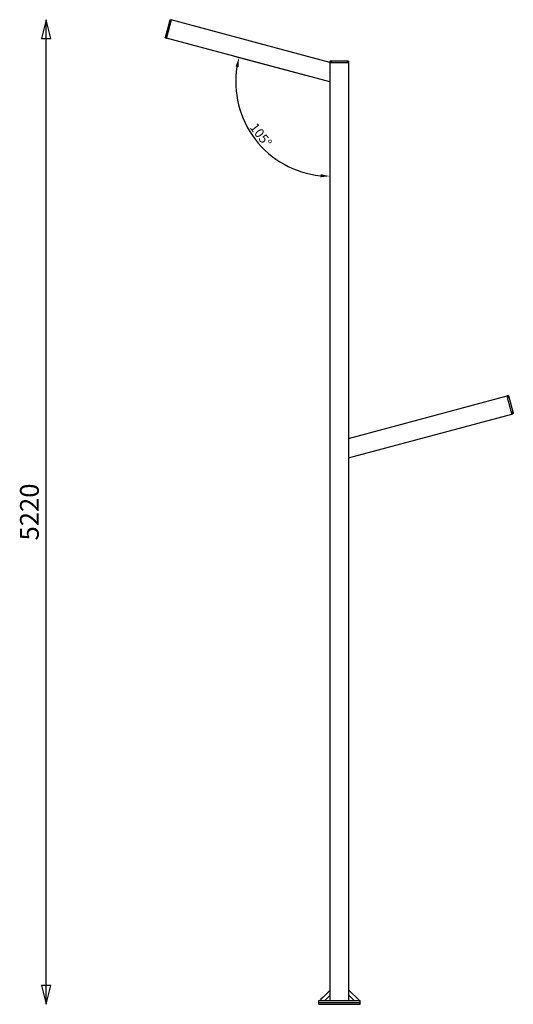
# Model space of a CAD drawing. Units: millimetres. Extents: x -11038 to 14331, y -42873 to -28192.
# Drawn here: x -920 to 1708, y -38365 to -33128 of the extents above; entities that cross this region are included whole.
import ezdxf

# ---------------------------------------------------------------- set-up
doc = ezdxf.new("R2010")
doc.units = ezdxf.units.MM
doc.layers.add('5', color=18, linetype='Continuous')
doc.layers.add('Default', color=18, linetype='Continuous')
doc.styles.add('Default', font='arial.ttf')
doc.dimstyles.new('Default', dxfattribs={"dimtxt": 1, "dimasz": 1, "dimexe": 0.5, "dimexo": 0.5, "dimgap": 0.25, "dimtad": 1, "dimtoh": 1, "dimzin": 1, "dimdsep": 46, "dimtxsty": 'Default', "dimcen": 0.5, "dimazin": 1, "dimtfac": 1, "dimtdec": 4, "dimtix": 1, "dimtofl": 0, "dimtmove": 1, "dimatfit": 3, "dimfxl": 0, "dimtolj": 1, "dimtzin": 1, "dimarcsym": 0})

# ---------------------------------------------------------------- blocks, each defined once
blk = doc.blocks.new('*D2')
at = {"layer": 'Default', "color": 0, "lineweight": -2}
for p, q in [((610.8, -33426.7), (223.2, -33322.8)), ((731.3, -33610.2), (731.3, -33985))]:
    blk.add_line(p, q, dxfattribs=at)
blk.add_arc((731.3, -33459), 501.1, 170.7198, 264.2802, dxfattribs=at)
at = {"layer": 'Default', "color": 0}
for points in [[(228.7, -33376.4), (245, -33379.9), (247.4, -33329.3)], [(681.8, -33949.2), (681, -33965.9), (731.3, -33960)]]:
    blk.add_solid(points, dxfattribs=at)
at = {"layer": 'Defpoints', "color": 0}
for p in [(731.3, -33210.4), (635, -33433.1), (1022.6, -33537), (731.3, -33585.2), (260.5, -33630.3)]:
    blk.add_point(p, dxfattribs=at)
at = {"layer": 'Default', "color": 0, "insert": (364, -33740.8), "char_height": 50, "attachment_point": 5, "rotation": 307.5, "style": 'Default'}
blk.add_mtext('\\A1;105°', dxfattribs=at)

msp = doc.modelspace()

# ---------------------------------------------------------------- linework, layer by layer
at = {"layer": '5', "color": 0}
for p, q in [((834.369, -38318.253), (831.349, -38315.233)), ((861.546, -38345.43), (834.369, -38318.253))]:
    msp.add_line(p, q, dxfattribs=at)
for points in [[(831.349, -38288.197), (888.582, -38345.43)], [(677.443, -38345.43), (731.349, -38291.58)], [(693.46, -38329.43), (684.098, -38338.782)], [(704.493, -38345.43), (731.349, -38318.602)], [(710.981, -38338.949), (704.493, -38345.43)], [(853.703, -38337.588), (861.546, -38345.43)], [(872.582, -38329.43), (881.375, -38338.224)]]:
    msp.add_lwpolyline(points, dxfattribs=at)
at = {"layer": '5', "color": 0, "lineweight": -3}
for points, degree in [([(-122.638, -33137.516), (-132.845, -33175.611), (-143.053, -33213.705)], 2), ([(-137.929, -33225.495), (-125.118, -33177.681), (-112.306, -33129.868)], 2), ([(-121.164, -33135.841), (-119.871, -33136.173), (-118.576, -33136.506), (-117.28, -33136.839)], 3), ([(-118.987, -33127.687), (-117.687, -33128.011), (-116.388, -33128.335), (-115.088, -33128.659)], 3), ([(-117.097, -33136.157), (-117.822, -33135.963), (-118.546, -33135.769)], 2), ([(-117.798, -33138.77), (-116.508, -33133.956), (-115.218, -33129.142)], 2), ([(-117.379, -33131.414), (-116.655, -33131.608), (-115.93, -33131.802)], 2), ([(-115.088, -33128.659), (-113.633, -33129.022), (-112.177, -33129.385)], 2), ([(-145.509, -33222.88), (-145.505, -33222.861), (-145.501, -33222.842), (-145.496, -33222.823)], 3), ([(-144.805, -33224.043), (-143.518, -33224.412), (-142.23, -33224.781), (-140.943, -33225.151)], 3), ([(-138.751, -33216.971), (-140.04, -33216.611), (-141.327, -33216.252), (-142.614, -33215.893)], 3), ([(-140.658, -33224.085), (-141.623, -33223.826), (-142.589, -33223.568)], 2), ([(-141.166, -33218.255), (-140.2, -33218.514), (-139.234, -33218.773)], 2), ([(-140.943, -33225.151), (-139.501, -33225.564), (-138.059, -33225.978)], 2), ([(-140.814, -33224.668), (-139.524, -33219.853), (-138.234, -33215.039)], 2), ([(731.356, -33354.997), (731.352, -33411.606), (731.349, -33468.214)], 2), ([(731.349, -33355.43), (781.349, -33355.43), (831.349, -33355.43)], 2), ([(731.349, -33355.43), (731.349, -35850.43), (731.349, -38345.43)], 2), ([(731.471, -33348.412), (731.448, -33349.752), (731.424, -33351.091), (731.401, -33352.43)], 3), ([(731.547, -33352.43), (731.521, -33353.93), (731.495, -33355.43)], 2), ([(731.901, -33352.43), (736.885, -33352.43), (741.869, -33352.43)], 2), ([(732.412, -33347.432), (732.432, -33347.431), (732.451, -33347.43), (732.471, -33347.43)], 3), ([(732.504, -33352.43), (732.504, -33351.43), (732.504, -33350.43)], 2), ([(738.004, -33350.43), (738.004, -33351.43), (738.004, -33352.43)], 2), ([(739.869, -33352.43), (739.883, -33351.092), (739.897, -33349.755), (739.91, -33348.42)], 3), ([(820.787, -33347.43), (781.349, -33347.43), (741.91, -33347.43)], 2), ([(820.828, -33352.43), (825.812, -33352.43), (830.796, -33352.43)], 2), ([(822.787, -33348.42), (822.8, -33349.755), (822.814, -33351.092), (822.828, -33352.43)], 3), ([(823.533, -33352.43), (823.533, -33351.68), (823.533, -33350.93)], 2), ([(829.033, -33350.93), (829.033, -33351.68), (829.033, -33352.43)], 2), ([(831.15, -33352.43), (831.176, -33353.93), (831.202, -33355.43)], 2), ([(831.226, -33348.412), (831.25, -33349.752), (831.273, -33351.091), (831.296, -33352.43)], 3), ([(831.349, -33355.43), (831.349, -35850.43), (831.349, -38345.43)], 2), ([(728.353, -33406.578), (728.353, -33406.391), (728.353, -33406.204)], 2), ([(834.345, -33406.578), (834.345, -33406.391), (834.345, -33406.204)], 2), ([(731.349, -33458.624), (731.321, -33458.731), (731.292, -33458.839)], 2), ([(831.348, -33458.624), (831.377, -33458.731), (831.405, -33458.839)], 2), ([(1677.785, -35128.659), (1676.33, -35129.022), (1674.874, -35129.385)], 2), ([(1700.627, -35225.495), (1687.815, -35177.681), (1675.004, -35129.868)], 2), ([(1681.684, -35127.687), (1680.385, -35128.011), (1679.085, -35128.335), (1677.785, -35128.659)], 3), ([(1680.495, -35138.77), (1679.205, -35133.956), (1677.915, -35129.142)], 2), ([(1680.077, -35131.414), (1679.352, -35131.608), (1678.628, -35131.802)], 2), ([(1679.795, -35136.157), (1680.519, -35135.963), (1681.244, -35135.769)], 2), ([(1683.861, -35135.841), (1682.568, -35136.173), (1681.273, -35136.506), (1679.977, -35136.839)], 3), ([(1685.335, -35137.516), (1695.543, -35175.611), (1705.75, -35213.705)], 2), ([(1703.64, -35225.151), (1702.198, -35225.564), (1700.756, -35225.978)], 2), ([(1703.511, -35224.668), (1702.221, -35219.853), (1700.931, -35215.039)], 2), ([(1701.449, -35216.971), (1702.737, -35216.611), (1704.025, -35216.252), (1705.311, -35215.893)], 3), ([(1703.863, -35218.255), (1702.897, -35218.514), (1701.931, -35218.773)], 2), ([(1703.355, -35224.085), (1704.321, -35223.826), (1705.287, -35223.568)], 2), ([(1707.503, -35224.043), (1706.215, -35224.412), (1704.928, -35224.781), (1703.64, -35225.151)], 3), ([(1708.206, -35222.88), (1708.203, -35222.861), (1708.198, -35222.842), (1708.193, -35222.823)], 3), ([(672.358, -38365.43), (672.358, -38360.43), (672.358, -38355.43)], 2), ([(672.539, -38355.43), (672.539, -38350.43), (672.539, -38345.43)], 2), ([(675.358, -38355.43), (782.358, -38355.43), (889.358, -38355.43)], 2), ([(675.358, -38365.43), (782.358, -38365.43), (889.358, -38365.43)], 2), ([(675.539, -38345.43), (782.539, -38345.43), (889.539, -38345.43)], 2), ([(889.358, -38355.43), (889.449, -38355.43), (889.539, -38355.43)], 2), ([(892.358, -38365.43), (892.358, -38360.43), (892.358, -38355.43)], 2), ([(892.539, -38355.43), (892.539, -38350.43), (892.539, -38345.43)], 2)]:
    msp.add_open_spline(points, degree=degree, dxfattribs=at)
for points, degree, knots in [([(-122.379, -33136.55), (-122.379, -33136.55), (-122.379, -33136.551), (-122.38, -33136.552), (-122.382, -33136.562), (-122.389, -33136.589), (-122.398, -33136.622), (-122.421, -33136.708), (-122.455, -33136.833), (-122.474, -33136.904), (-122.515, -33137.059), (-122.563, -33137.235), (-122.587, -33137.327), (-122.612, -33137.422), (-122.638, -33137.516)], 5, [-1.58132523, -1.58132523, -1.58132523, -1.58132523, -1.58132523, -1.58132523, -1.46855089, -1.46855089, -1.46855089, -0.97928978, -0.97928978, -0.97928978, -0.49037858, -0.49037858, -0.49037858, 0, 0, 0, 0, 0, 0]), ([(-122.379, -33136.55), (-122.375, -33136.536), (-122.366, -33136.508), (-122.356, -33136.474), (-122.349, -33136.455), (-122.333, -33136.418), (-122.325, -33136.399), (-122.289, -33136.322), (-122.255, -33136.266), (-122.137, -33136.106), (-122.035, -33136.014), (-121.917, -33135.946), (-121.69, -33135.813), (-121.419, -33135.775), (-121.164, -33135.841)], 3, [0.00016194, 0.00016194, 0.00016194, 0.00016194, 0.04540215, 0.04540215, 0.10733739, 0.10733739, 0.17058859, 0.17058859, 0.36762827, 0.36762827, 0.78361624, 0.78361624, 0.78361624, 1.58404837, 1.58404837, 1.58404837, 1.58404837]), ([(-120.195, -33128.399), (-120.195, -33128.398), (-120.198, -33128.41), (-120.204, -33128.433), (-120.222, -33128.5), (-120.251, -33128.607), (-120.268, -33128.67), (-120.306, -33128.812), (-120.351, -33128.98), (-120.374, -33129.069), (-120.424, -33129.253), (-120.474, -33129.441), (-120.499, -33129.536), (-120.524, -33129.628), (-120.548, -33129.716)], 5, [-1.95675355, -1.95675355, -1.95675355, -1.95675355, -1.95675355, -1.95675355, -1.46839194, -1.46839194, -1.46839194, -0.97947608, -0.97947608, -0.97947608, -0.49061589, -0.49061589, -0.49061589, 0, 0, 0, 0, 0, 0]), ([(-144.805, -33224.043), (-145.054, -33223.972), (-145.273, -33223.799), (-145.518, -33223.366), (-145.557, -33223.115), (-145.509, -33222.88)], 3, [-1.59170139, -1.59170139, -1.59170139, -1.59170139, -0.7958507, -0.7958507, -0.06042567, -0.06042567, -0.06042567, -0.06042567]), ([(-145.143, -33221.506), (-145.154, -33221.549), (-145.166, -33221.594), (-145.179, -33221.639), (-145.203, -33221.731), (-145.228, -33221.825), (-145.241, -33221.872), (-145.279, -33222.013), (-145.316, -33222.151), (-145.339, -33222.239), (-145.384, -33222.407), (-145.422, -33222.549), (-145.439, -33222.612), (-145.468, -33222.721), (-145.486, -33222.788), (-145.493, -33222.811), (-145.496, -33222.823), (-145.496, -33222.823)], 5, [-1.95423031, -1.95423031, -1.95423031, -1.95423031, -1.95423031, -1.95423031, -1.71087706, -1.71087706, -1.71087706, -1.46665613, -1.46665613, -1.46665613, -0.97821948, -0.97821948, -0.97821948, -0.48994979, -0.48994979, -0.48994979, 0, 0, 0, 0, 0, 0]), ([(-142.614, -33215.893), (-142.867, -33215.823), (-143.083, -33215.655), (-143.214, -33215.426), (-143.281, -33215.308), (-143.324, -33215.177), (-143.346, -33214.979), (-143.347, -33214.914), (-143.341, -33214.83), (-143.338, -33214.809), (-143.333, -33214.769), (-143.329, -33214.749), (-143.322, -33214.714), (-143.315, -33214.686), (-143.311, -33214.671)], 3, [0.00007093, 0.00007093, 0.00007093, 0.00007093, 0.80050476, 0.80050476, 0.80050476, 1.21649421, 1.21649421, 1.41353791, 1.41353791, 1.47679077, 1.47679077, 1.53872776, 1.53872776, 1.58392244, 1.58392244, 1.58392244, 1.58392244]), ([(-143.053, -33213.705), (-143.077, -33213.798), (-143.102, -33213.889), (-143.126, -33213.979), (-143.173, -33214.154), (-143.214, -33214.309), (-143.233, -33214.38), (-143.267, -33214.506), (-143.291, -33214.595), (-143.3, -33214.629), (-143.308, -33214.658), (-143.311, -33214.669), (-143.311, -33214.67), (-143.311, -33214.671), (-143.311, -33214.671)], 5, [-1.94764104, -1.94764104, -1.94764104, -1.94764104, -1.94764104, -1.94764104, -1.46888315, -1.46888315, -1.46888315, -0.97973343, -0.97973343, -0.97973343, -0.49068462, -0.49068462, -0.49068462, -0.36632707, -0.36632707, -0.36632707, -0.36632707, -0.36632707, -0.36632707]), ([(731.471, -33348.412), (731.476, -33348.154), (731.585, -33347.898), (731.941, -33347.549), (732.173, -33347.446), (732.412, -33347.432)], 3, [-1.59170139, -1.59170139, -1.59170139, -1.59170139, -0.7958507, -0.7958507, -0.06042567, -0.06042567, -0.06042567, -0.06042567]), ([(733.835, -33347.43), (733.789, -33347.43), (733.743, -33347.43), (733.696, -33347.43), (733.601, -33347.43), (733.504, -33347.43), (733.455, -33347.43), (733.31, -33347.43), (733.167, -33347.43), (733.075, -33347.43), (732.901, -33347.43), (732.754, -33347.43), (732.689, -33347.43), (732.576, -33347.43), (732.507, -33347.43), (732.483, -33347.43), (732.471, -33347.43), (732.471, -33347.43)], 5, [-1.95423031, -1.95423031, -1.95423031, -1.95423031, -1.95423031, -1.95423031, -1.71087706, -1.71087706, -1.71087706, -1.46665613, -1.46665613, -1.46665613, -0.97821948, -0.97821948, -0.97821948, -0.48994979, -0.48994979, -0.48994979, 0, 0, 0, 0, 0, 0]), ([(739.91, -33348.42), (739.913, -33348.157), (740.019, -33347.905), (740.207, -33347.719), (740.303, -33347.624), (740.418, -33347.549), (740.604, -33347.476), (740.666, -33347.458), (740.75, -33347.443), (740.77, -33347.44), (740.811, -33347.435), (740.831, -33347.433), (740.866, -33347.431), (740.895, -33347.43), (740.91, -33347.43)], 3, [0.00007093, 0.00007093, 0.00007093, 0.00007093, 0.80050476, 0.80050476, 0.80050476, 1.21649421, 1.21649421, 1.41353791, 1.41353791, 1.47679077, 1.47679077, 1.53872776, 1.53872776, 1.58392244, 1.58392244, 1.58392244, 1.58392244]), ([(741.91, -33347.43), (741.815, -33347.43), (741.72, -33347.43), (741.627, -33347.43), (741.445, -33347.43), (741.286, -33347.43), (741.212, -33347.43), (741.081, -33347.43), (740.989, -33347.43), (740.954, -33347.43), (740.924, -33347.43), (740.913, -33347.43), (740.911, -33347.43), (740.91, -33347.43), (740.91, -33347.43)], 5, [-1.94764104, -1.94764104, -1.94764104, -1.94764104, -1.94764104, -1.94764104, -1.46888315, -1.46888315, -1.46888315, -0.97973343, -0.97973343, -0.97973343, -0.49068462, -0.49068462, -0.49068462, -0.36632707, -0.36632707, -0.36632707, -0.36632707, -0.36632707, -0.36632707]), ([(821.787, -33347.43), (821.787, -33347.43), (821.786, -33347.43), (821.785, -33347.43), (821.775, -33347.43), (821.747, -33347.43), (821.713, -33347.43), (821.624, -33347.43), (821.494, -33347.43), (821.421, -33347.43), (821.261, -33347.43), (821.078, -33347.43), (820.982, -33347.43), (820.885, -33347.43), (820.787, -33347.43)], 5, [-1.58132523, -1.58132523, -1.58132523, -1.58132523, -1.58132523, -1.58132523, -1.46855089, -1.46855089, -1.46855089, -0.97928978, -0.97928978, -0.97928978, -0.49037858, -0.49037858, -0.49037858, 0, 0, 0, 0, 0, 0]), ([(821.787, -33347.43), (821.802, -33347.43), (821.831, -33347.431), (821.866, -33347.433), (821.886, -33347.435), (821.927, -33347.44), (821.947, -33347.443), (822.031, -33347.458), (822.093, -33347.476), (822.279, -33347.549), (822.394, -33347.624), (822.49, -33347.719), (822.678, -33347.905), (822.784, -33348.157), (822.787, -33348.42)], 3, [0.00016194, 0.00016194, 0.00016194, 0.00016194, 0.04540215, 0.04540215, 0.10733739, 0.10733739, 0.17058859, 0.17058859, 0.36762827, 0.36762827, 0.78361624, 0.78361624, 0.78361624, 1.58404837, 1.58404837, 1.58404837, 1.58404837]), ([(830.226, -33347.43), (830.226, -33347.43), (830.215, -33347.43), (830.191, -33347.43), (830.122, -33347.43), (830.01, -33347.43), (829.945, -33347.43), (829.798, -33347.43), (829.625, -33347.43), (829.533, -33347.43), (829.342, -33347.43), (829.147, -33347.43), (829.049, -33347.43), (828.954, -33347.43), (828.863, -33347.43)], 5, [-1.95675355, -1.95675355, -1.95675355, -1.95675355, -1.95675355, -1.95675355, -1.46839194, -1.46839194, -1.46839194, -0.97947608, -0.97947608, -0.97947608, -0.49061589, -0.49061589, -0.49061589, 0, 0, 0, 0, 0, 0]), ([(1682.892, -35128.399), (1682.892, -35128.398), (1682.895, -35128.41), (1682.901, -35128.433), (1682.919, -35128.5), (1682.948, -35128.607), (1682.965, -35128.67), (1683.003, -35128.812), (1683.048, -35128.98), (1683.072, -35129.069), (1683.121, -35129.253), (1683.172, -35129.441), (1683.197, -35129.536), (1683.221, -35129.628), (1683.245, -35129.716)], 5, [-1.95675355, -1.95675355, -1.95675355, -1.95675355, -1.95675355, -1.95675355, -1.46839194, -1.46839194, -1.46839194, -0.97947608, -0.97947608, -0.97947608, -0.49061589, -0.49061589, -0.49061589, 0, 0, 0, 0, 0, 0]), ([(1685.076, -35136.55), (1685.072, -35136.536), (1685.064, -35136.508), (1685.053, -35136.474), (1685.046, -35136.455), (1685.031, -35136.418), (1685.022, -35136.399), (1684.986, -35136.322), (1684.953, -35136.266), (1684.834, -35136.106), (1684.732, -35136.014), (1684.615, -35135.946), (1684.387, -35135.813), (1684.116, -35135.775), (1683.861, -35135.841)], 3, [0.00016194, 0.00016194, 0.00016194, 0.00016194, 0.04540215, 0.04540215, 0.10733739, 0.10733739, 0.17058859, 0.17058859, 0.36762827, 0.36762827, 0.78361624, 0.78361624, 0.78361624, 1.58404837, 1.58404837, 1.58404837, 1.58404837]), ([(1685.076, -35136.55), (1685.076, -35136.55), (1685.076, -35136.551), (1685.077, -35136.552), (1685.079, -35136.562), (1685.087, -35136.589), (1685.095, -35136.622), (1685.119, -35136.708), (1685.152, -35136.833), (1685.171, -35136.904), (1685.213, -35137.059), (1685.26, -35137.235), (1685.285, -35137.327), (1685.31, -35137.422), (1685.335, -35137.516)], 5, [-1.58132523, -1.58132523, -1.58132523, -1.58132523, -1.58132523, -1.58132523, -1.46855089, -1.46855089, -1.46855089, -0.97928978, -0.97928978, -0.97928978, -0.49037858, -0.49037858, -0.49037858, 0, 0, 0, 0, 0, 0]), ([(1705.311, -35215.893), (1705.565, -35215.823), (1705.781, -35215.655), (1705.911, -35215.426), (1705.979, -35215.308), (1706.021, -35215.177), (1706.044, -35214.979), (1706.045, -35214.914), (1706.038, -35214.83), (1706.036, -35214.809), (1706.03, -35214.769), (1706.026, -35214.749), (1706.019, -35214.714), (1706.012, -35214.686), (1706.009, -35214.671)], 3, [0.00007093, 0.00007093, 0.00007093, 0.00007093, 0.80050476, 0.80050476, 0.80050476, 1.21649421, 1.21649421, 1.41353791, 1.41353791, 1.47679077, 1.47679077, 1.53872776, 1.53872776, 1.58392244, 1.58392244, 1.58392244, 1.58392244]), ([(1705.75, -35213.705), (1705.775, -35213.798), (1705.799, -35213.889), (1705.823, -35213.979), (1705.87, -35214.154), (1705.912, -35214.309), (1705.931, -35214.38), (1705.965, -35214.506), (1705.988, -35214.595), (1705.997, -35214.629), (1706.005, -35214.658), (1706.008, -35214.669), (1706.009, -35214.67), (1706.009, -35214.671), (1706.009, -35214.671)], 5, [-1.94764104, -1.94764104, -1.94764104, -1.94764104, -1.94764104, -1.94764104, -1.46888315, -1.46888315, -1.46888315, -0.97973343, -0.97973343, -0.97973343, -0.49068462, -0.49068462, -0.49068462, -0.36632707, -0.36632707, -0.36632707, -0.36632707, -0.36632707, -0.36632707]), ([(1707.503, -35224.043), (1707.752, -35223.972), (1707.97, -35223.799), (1708.215, -35223.366), (1708.254, -35223.115), (1708.206, -35222.88)], 3, [-1.59170139, -1.59170139, -1.59170139, -1.59170139, -0.7958507, -0.7958507, -0.06042567, -0.06042567, -0.06042567, -0.06042567]), ([(1707.84, -35221.506), (1707.852, -35221.549), (1707.864, -35221.594), (1707.876, -35221.639), (1707.901, -35221.731), (1707.926, -35221.825), (1707.938, -35221.872), (1707.976, -35222.013), (1708.013, -35222.151), (1708.037, -35222.239), (1708.082, -35222.407), (1708.12, -35222.549), (1708.137, -35222.612), (1708.166, -35222.721), (1708.184, -35222.788), (1708.19, -35222.811), (1708.193, -35222.823), (1708.193, -35222.823)], 5, [-1.95423031, -1.95423031, -1.95423031, -1.95423031, -1.95423031, -1.95423031, -1.71087706, -1.71087706, -1.71087706, -1.46665613, -1.46665613, -1.46665613, -0.97821948, -0.97821948, -0.97821948, -0.48994979, -0.48994979, -0.48994979, 0, 0, 0, 0, 0, 0])]:
    msp.add_open_spline(points, degree=degree, knots=knots, dxfattribs=at)
for points, weights, degree, knots in [([(-120.548, -33129.716), (-121.248, -33132.328), (-121.868, -33134.644), (-122.217, -33135.944), (-122.379, -33136.55)], [1, 0.884345877109, 1, 0.931581333899, 0.944112896878], 2, [0, 0, 0, 5.34275913, 5.34275913, 8.50342858, 8.50342858, 8.50342858]), ([(-118.546, -33135.769), (-118.609, -33135.752), (-118.664, -33135.713), (-118.698, -33135.653), (-118.715, -33135.623), (-118.726, -33135.59), (-118.732, -33135.54), (-118.732, -33135.524), (-118.73, -33135.503), (-118.73, -33135.498), (-118.728, -33135.485), (-118.725, -33135.47), (-118.723, -33135.463)], [0.855337918462, 0.771830359758, 0.730076580406, 0.730076580406, 0.730076580406, 0.730076580406, 0.730076580406, 0.730076580406, 0.730076580406, 0.730076580406, 0.730076580406, 0.730076580406, 0.730076580406], 3, [0, 0, 0, 0, 0.201435993, 0.201435993, 0.201435993, 0.308242371, 0.308242371, 0.358797465, 0.358797465, 0.375018301, 0.375018301, 0.398551482, 0.398551482, 0.398551482, 0.398551482]), ([(-117.662, -33131.504), (-118.16, -33133.36), (-118.573, -33134.904), (-118.723, -33135.463), (-118.723, -33135.463)], [1, 0.707106781187, 1, 0.869719344192, 0.855337918462], 2, [0, 0, 0, 3.92699082, 3.92699082, 5.67373982, 5.67373982, 5.67373982]), ([(-117.429, -33130.633), (-117.427, -33130.626), (-117.422, -33130.612), (-117.417, -33130.6), (-117.415, -33130.595), (-117.406, -33130.576), (-117.398, -33130.562), (-117.368, -33130.522), (-117.342, -33130.499), (-117.312, -33130.482), (-117.253, -33130.447), (-117.186, -33130.44), (-117.123, -33130.457)], [1, 1, 1, 1, 1, 1, 1, 1, 1, 1, 1, 1.05719095842, 1.17157287525], 3, [0, 0, 0, 0, 0.023533181, 0.023533181, 0.039754017, 0.039754017, 0.090309111, 0.090309111, 0.197115489, 0.197115489, 0.197115489, 0.398551482, 0.398551482, 0.398551482, 0.398551482]), ([(-143.311, -33214.671), (-143.474, -33215.277), (-143.822, -33216.578), (-144.443, -33218.893), (-145.143, -33221.506)], [0.944110747396, 0.931587203297, 1, 0.884345877109, 1], 2, [2.18236082, 2.18236082, 2.18236082, 5.34275913, 5.34275913, 10.68551826, 10.68551826, 10.68551826]), ([(-142.589, -33223.568), (-142.652, -33223.551), (-142.707, -33223.511), (-142.741, -33223.451), (-142.758, -33223.421), (-142.769, -33223.389), (-142.775, -33223.339), (-142.775, -33223.323), (-142.774, -33223.301), (-142.773, -33223.296), (-142.771, -33223.283), (-142.768, -33223.269), (-142.766, -33223.261)], [0.890836510267, 0.803863185958, 0.760376523804, 0.760376523804, 0.760376523804, 0.760376523804, 0.760376523804, 0.760376523804, 0.760376523804, 0.760376523804, 0.760376523804, 0.760376523804, 0.760376523804], 3, [0, 0, 0, 0, 0.201435993, 0.201435993, 0.201435993, 0.308242371, 0.308242371, 0.358797465, 0.358797465, 0.375018301, 0.375018301, 0.398551482, 0.398551482, 0.398551482, 0.398551482]), ([(-141.517, -33218.598), (-141.753, -33219.479), (-142.355, -33221.727), (-142.766, -33223.261), (-142.766, -33223.261)], [1, 0.707106781187, 1, 0.779661669375, 0.890836510269], 2, [0, 0, 0, 3.92699082, 3.92699082, 6.88119578, 6.88119578, 6.88119578]), ([(732.504, -33350.43), (732.504, -33350.365), (732.528, -33350.302), (732.577, -33350.253), (732.601, -33350.229), (732.63, -33350.21), (732.677, -33350.191), (732.693, -33350.187), (732.714, -33350.183), (732.719, -33350.182), (732.731, -33350.181), (732.746, -33350.18), (732.754, -33350.18)], [0.890836510267, 0.803863185958, 0.760376523804, 0.760376523804, 0.760376523804, 0.760376523804, 0.760376523804, 0.760376523804, 0.760376523804, 0.760376523804, 0.760376523804, 0.760376523804, 0.760376523804], 3, [0, 0, 0, 0, 0.201435993, 0.201435993, 0.201435993, 0.308242371, 0.308242371, 0.358797465, 0.358797465, 0.375018301, 0.375018301, 0.398551482, 0.398551482, 0.398551482, 0.398551482]), ([(737.582, -33350.18), (736.67, -33350.18), (734.342, -33350.18), (732.754, -33350.18), (732.754, -33350.18)], [1, 0.707106781187, 1, 0.779661669375, 0.890836510269], 2, [0, 0, 0, 3.92699082, 3.92699082, 6.88119578, 6.88119578, 6.88119578]), ([(740.911, -33347.43), (740.283, -33347.43), (738.937, -33347.43), (736.539, -33347.43), (733.835, -33347.43)], [0.944118812329, 0.931565197877, 1, 0.884345877109, 1], 2, [2.18134426, 2.18134426, 2.18134426, 5.34275913, 5.34275913, 10.68551826, 10.68551826, 10.68551826]), ([(737.754, -33350.18), (737.754, -33350.18), (737.769, -33350.18), (737.774, -33350.181), (737.779, -33350.181), (737.789, -33350.182), (737.794, -33350.183), (737.815, -33350.187), (737.831, -33350.191), (737.878, -33350.21), (737.907, -33350.229), (737.931, -33350.253), (737.98, -33350.302), (738.004, -33350.365), (738.004, -33350.43)], [1, 1, 1, 1, 1, 1, 1, 1, 1, 1, 1, 1, 1, 1.05719095841, 1.17157287524], 3, [0, 0, 0, 0, 0.000746113, 0.000746113, 0.017207062, 0.017207062, 0.03402211, 0.03402211, 0.086429169, 0.086429169, 0.197148142, 0.197148142, 0.197148142, 0.398584136, 0.398584136, 0.398584136, 0.398584136]), ([(828.863, -33347.43), (826.158, -33347.43), (823.761, -33347.43), (822.414, -33347.43), (821.787, -33347.43)], [1, 0.884345877109, 1, 0.931581334092, 0.944112896807], 2, [0, 0, 0, 5.34275913, 5.34275913, 8.50342857, 8.50342857, 8.50342857]), ([(828.042, -33350.93), (825.929, -33350.93), (824.17, -33350.93), (823.533, -33350.93), (823.533, -33350.93)], [1, 0.707106781187, 1, 0.869719344193, 0.855337918462], 2, [7.85398163, 7.85398163, 7.85398163, 11.78097245, 11.78097245, 13.52772146, 13.52772146, 13.52772146]), ([(828.783, -33350.68), (828.785, -33350.68), (828.821, -33350.683), (828.845, -33350.687), (828.86, -33350.691), (828.907, -33350.71), (828.936, -33350.729), (828.96, -33350.753), (829.009, -33350.802), (829.033, -33350.865), (829.033, -33350.93)], [1, 1, 1, 1, 1, 1, 1, 1, 1, 1.05719095842, 1.17157287525], 3, [0, 0, 0, 0, 0.027545582, 0.027545582, 0.082095107, 0.082095107, 0.197340412, 0.197340412, 0.197340412, 0.398776405, 0.398776405, 0.398776405, 0.398776405]), ([(1680.126, -35130.633), (1680.124, -35130.626), (1680.119, -35130.612), (1680.115, -35130.6), (1680.113, -35130.595), (1680.104, -35130.576), (1680.095, -35130.562), (1680.065, -35130.522), (1680.039, -35130.499), (1680.01, -35130.482), (1679.95, -35130.447), (1679.883, -35130.44), (1679.82, -35130.457)], [1, 1, 1, 1, 1, 1, 1, 1, 1, 1, 1, 1.05719095842, 1.17157287525], 3, [0, 0, 0, 0, 0.023533181, 0.023533181, 0.039754017, 0.039754017, 0.090309111, 0.090309111, 0.197115489, 0.197115489, 0.197115489, 0.398551482, 0.398551482, 0.398551482, 0.398551482]), ([(1680.359, -35131.504), (1680.857, -35133.36), (1681.271, -35134.904), (1681.42, -35135.463), (1681.42, -35135.463)], [1, 0.707106781187, 1, 0.869719344192, 0.855337918462], 2, [0, 0, 0, 3.92699082, 3.92699082, 5.67373982, 5.67373982, 5.67373982]), ([(1681.244, -35135.769), (1681.307, -35135.752), (1681.361, -35135.713), (1681.395, -35135.653), (1681.412, -35135.623), (1681.423, -35135.59), (1681.429, -35135.54), (1681.429, -35135.524), (1681.428, -35135.503), (1681.427, -35135.498), (1681.425, -35135.485), (1681.422, -35135.47), (1681.42, -35135.463)], [0.855337918462, 0.771830359758, 0.730076580406, 0.730076580406, 0.730076580406, 0.730076580406, 0.730076580406, 0.730076580406, 0.730076580406, 0.730076580406, 0.730076580406, 0.730076580406, 0.730076580406], 3, [0, 0, 0, 0, 0.201435993, 0.201435993, 0.201435993, 0.308242371, 0.308242371, 0.358797465, 0.358797465, 0.375018301, 0.375018301, 0.398551482, 0.398551482, 0.398551482, 0.398551482]), ([(1683.245, -35129.716), (1683.945, -35132.328), (1684.565, -35134.644), (1684.914, -35135.944), (1685.076, -35136.55)], [1, 0.884345877109, 1, 0.931581333899, 0.944112896878], 2, [0, 0, 0, 5.34275913, 5.34275913, 8.50342858, 8.50342858, 8.50342858]), ([(1704.214, -35218.598), (1704.45, -35219.479), (1705.052, -35221.727), (1705.463, -35223.261), (1705.463, -35223.261)], [1, 0.707106781187, 1, 0.779661669375, 0.890836510269], 2, [0, 0, 0, 3.92699082, 3.92699082, 6.88119578, 6.88119578, 6.88119578]), ([(1705.287, -35223.568), (1705.35, -35223.551), (1705.404, -35223.511), (1705.439, -35223.451), (1705.456, -35223.421), (1705.466, -35223.389), (1705.472, -35223.339), (1705.473, -35223.323), (1705.471, -35223.301), (1705.47, -35223.296), (1705.468, -35223.283), (1705.465, -35223.269), (1705.463, -35223.261)], [0.890836510267, 0.803863185958, 0.760376523804, 0.760376523804, 0.760376523804, 0.760376523804, 0.760376523804, 0.760376523804, 0.760376523804, 0.760376523804, 0.760376523804, 0.760376523804, 0.760376523804], 3, [0, 0, 0, 0, 0.201435993, 0.201435993, 0.201435993, 0.308242371, 0.308242371, 0.358797465, 0.358797465, 0.375018301, 0.375018301, 0.398551482, 0.398551482, 0.398551482, 0.398551482]), ([(1706.009, -35214.671), (1706.171, -35215.277), (1706.52, -35216.578), (1707.14, -35218.893), (1707.84, -35221.506)], [0.944110747396, 0.931587203297, 1, 0.884345877109, 1], 2, [2.18236082, 2.18236082, 2.18236082, 5.34275913, 5.34275913, 10.68551826, 10.68551826, 10.68551826])]:
    msp.add_rational_spline(points, weights, degree=degree, knots=knots, dxfattribs=at)
for points, weights, degree in [([(-120.195, -33128.399), (-119.94, -33127.449), (-118.987, -33127.687)], [1, 0.713250449015, 1], 2), ([(-117.437, -33130.664), (-117.476, -33130.809), (-117.662, -33131.504)], [0.854570380936, 0.865757274711, 1], 2), ([(-117.429, -33130.633), (-117.429, -33130.633), (-117.437, -33130.664)], [0.855337918462, 0.852206227793, 0.854570380936], 2), ([(-117.123, -33130.457), (-117.123, -33130.457), (-117.379, -33131.414)], [0.855337918462, 0.837387436994, 1], 2), ([(-115.126, -33128.801), (-115.151, -33128.892), (-115.183, -33129.012), (-115.218, -33129.142)], [1, 0.949282155858, 0.949282155858, 1], 3), ([(-115.088, -33128.659), (-115.088, -33128.659), (-115.102, -33128.709), (-115.126, -33128.801)], [1, 0.949282155859, 0.949282155859, 1], 3), ([(-112.306, -33129.868), (-112.271, -33129.738), (-112.239, -33129.618), (-112.215, -33129.526)], [1, 0.949282155858, 0.949282155858, 1], 3), ([(-112.215, -33129.526), (-112.19, -33129.435), (-112.177, -33129.385), (-112.177, -33129.385)], [1, 0.949282155859, 0.949282155859, 1], 3), ([(-142.571, -33215.77), (-143.537, -33215.511), (-143.295, -33214.608)], [1, 0.707106781188, 1], 2), ([(-141.517, -33218.598), (-141.456, -33218.373), (-141.215, -33218.438)], [1, 0.707106781187, 1], 2), ([(-141.166, -33218.255), (-141.166, -33218.255), (-141.215, -33218.438)], [0.890836510268, 0.927445111811, 1], 2), ([(-140.905, -33225.009), (-140.93, -33225.101), (-140.943, -33225.151), (-140.943, -33225.151)], [1, 0.949282155857, 0.949282155857, 1], 3), ([(-140.814, -33224.668), (-140.848, -33224.797), (-140.881, -33224.917), (-140.905, -33225.009)], [1, 0.94928215586, 0.94928215586, 1], 3), ([(-138.059, -33225.978), (-138.059, -33225.978), (-138.045, -33225.928), (-138.021, -33225.836)], [1, 0.949282155859, 0.949282155859, 1], 3), ([(-138.021, -33225.836), (-137.996, -33225.744), (-137.964, -33225.625), (-137.929, -33225.495)], [1, 0.949282155858, 0.949282155858, 1], 3), ([(731.547, -33352.43), (731.448, -33352.43), (731.401, -33352.43), (731.401, -33352.43)], [0.852377277146, 0.888287389627, 0.937494963912, 1], 3), ([(731.901, -33352.43), (731.767, -33352.43), (731.642, -33352.43), (731.547, -33352.43)], [1, 0.94928215586, 0.94928215586, 1], 3), ([(737.754, -33350.18), (737.754, -33350.18), (737.582, -33350.18)], [0.890836510269, 0.927445111811, 1], 2), ([(824.684, -33350.68), (824.524, -33350.68), (824.524, -33350.93)], [1, 0.707106781187, 1], 2), ([(824.684, -33350.68), (826.283, -33350.68), (827.882, -33350.68)], [1, 0.743705803507, 0.93594855452], 2), ([(828.751, -33350.68), (828.602, -33350.68), (827.882, -33350.68)], [0.854570380936, 0.86575727471, 1], 2), ([(827.882, -33350.68), (828.042, -33350.68), (828.042, -33350.93)], [1, 0.707106781187, 1], 2), ([(828.783, -33350.68), (828.783, -33350.68), (828.751, -33350.68)], [0.855337918462, 0.852206227793, 0.854570380936], 2), ([(830.226, -33347.43), (831.209, -33347.43), (831.226, -33348.412)], [1, 0.713250449015, 1], 2), ([(831.15, -33352.43), (831.055, -33352.43), (830.931, -33352.43), (830.796, -33352.43)], [1, 0.949282155858, 0.949282155858, 1], 3), ([(831.15, -33352.43), (831.249, -33352.43), (831.296, -33352.43), (831.296, -33352.43)], [0.852222398271, 0.888146097035, 0.937405297612, 1], 3), ([(731.292, -33458.839), (731.266, -33458.935), (731.266, -33458.935)], [1, 0.707106781188, 1], 2), ([(831.405, -33458.839), (831.431, -33458.935), (831.431, -33458.935)], [1, 0.707106781188, 1], 2), ([(1674.912, -35129.526), (1674.887, -35129.435), (1674.874, -35129.385), (1674.874, -35129.385)], [1, 0.949282155859, 0.949282155859, 1], 3), ([(1675.004, -35129.868), (1674.969, -35129.738), (1674.937, -35129.618), (1674.912, -35129.526)], [1, 0.949282155858, 0.949282155858, 1], 3), ([(1677.785, -35128.659), (1677.785, -35128.659), (1677.799, -35128.709), (1677.823, -35128.801)], [1, 0.949282155859, 0.949282155859, 1], 3), ([(1677.823, -35128.801), (1677.848, -35128.892), (1677.88, -35129.012), (1677.915, -35129.142)], [1, 0.949282155858, 0.949282155858, 1], 3), ([(1679.82, -35130.457), (1679.82, -35130.457), (1680.077, -35131.414)], [0.855337918462, 0.837387436994, 1], 2), ([(1680.126, -35130.633), (1680.126, -35130.633), (1680.135, -35130.664)], [0.855337918462, 0.852206227793, 0.854570380936], 2), ([(1680.135, -35130.664), (1680.173, -35130.809), (1680.359, -35131.504)], [0.854570380936, 0.865757274711, 1], 2), ([(1682.892, -35128.399), (1682.638, -35127.449), (1681.684, -35127.687)], [1, 0.713250449015, 1], 2), ([(1700.718, -35225.836), (1700.694, -35225.744), (1700.661, -35225.625), (1700.627, -35225.495)], [1, 0.949282155858, 0.949282155858, 1], 3), ([(1700.756, -35225.978), (1700.756, -35225.978), (1700.743, -35225.928), (1700.718, -35225.836)], [1, 0.949282155859, 0.949282155859, 1], 3), ([(1703.511, -35224.668), (1703.546, -35224.797), (1703.578, -35224.917), (1703.602, -35225.009)], [1, 0.94928215586, 0.94928215586, 1], 3), ([(1703.602, -35225.009), (1703.627, -35225.101), (1703.64, -35225.151), (1703.64, -35225.151)], [1, 0.949282155857, 0.949282155857, 1], 3), ([(1703.863, -35218.255), (1703.863, -35218.255), (1703.912, -35218.438)], [0.890836510268, 0.927445111811, 1], 2), ([(1704.214, -35218.598), (1704.154, -35218.373), (1703.912, -35218.438)], [1, 0.707106781187, 1], 2), ([(1705.268, -35215.77), (1706.234, -35215.511), (1705.992, -35214.608)], [1, 0.707106781188, 1], 2), ([(672.358, -38355.43), (672.358, -38355.43), (675.358, -38355.43)], [1, 0.707106781187, 1], 2), ([(672.358, -38365.43), (672.358, -38365.43), (675.358, -38365.43)], [1, 0.707106781187, 1], 2), ([(672.539, -38345.43), (672.539, -38345.43), (675.539, -38345.43)], [1, 0.707106781187, 1], 2), ([(889.358, -38365.43), (892.358, -38365.43), (892.358, -38365.43)], [1, 0.707106781187, 1], 2), ([(889.539, -38345.43), (892.539, -38345.43), (892.539, -38345.43)], [1, 0.707106781187, 1], 2), ([(889.539, -38355.43), (892.539, -38355.43), (892.539, -38355.43)], [1, 0.707106781187, 1], 2)]:
    msp.add_rational_spline(points, weights, degree=degree, dxfattribs=at)
at = {"layer": 'Default', "color": 0}
msp.add_line((-779.642, -38365.43), (-779.642, -33127.627), dxfattribs=at)
for points in [[(-779.642, -33127.627), (-804.642, -33227.627), (-754.642, -33227.627)], [(-779.642, -38365.43), (-754.642, -38265.43), (-804.642, -38265.43)]]:
    msp.add_lwpolyline(points, close=True, dxfattribs=at)
for points in [[(731.356, -33355.432), (-113.409, -33129.078)], [(731.349, -33458.958), (-138.059, -33225.978)], [(831.341, -35355.432), (1676.107, -35129.078)], [(831.349, -35458.958), (1700.756, -35225.978)]]:
    msp.add_lwpolyline(points, dxfattribs=at)

# ---------------------------------------------------------------- texts
at = {"layer": 'Default', "color": 0, "insert": (-855.729, -35746.528), "char_height": 100, "width": 794.56522, "attachment_point": 5, "rotation": 90, "style": 'Default'}
msp.add_mtext('5220', dxfattribs=at)

# ---------------------------------------------------------------- dimensions: what is measured, and where the dimension line sits
at = {"layer": 'Default', "color": 0}
dim = msp.add_angular_dim_2l(base=(260.5, -33630.333), line1=((634.968, -33433.132), (1022.58, -33536.993)), line2=((731.349, -33210.364), (731.349, -33585.194)), text='105°', dimstyle='Default', override={"dimscale": 50, "dimtad": 1, "dimtxsty": 'Default', "dimsah": 0}, dxfattribs=at)
dim.commit()
dim.dimension.update_dxf_attribs({"geometry": '*D2', "text_midpoint": (363.996, -33740.837)})

doc.saveas('drawing.dxf')
